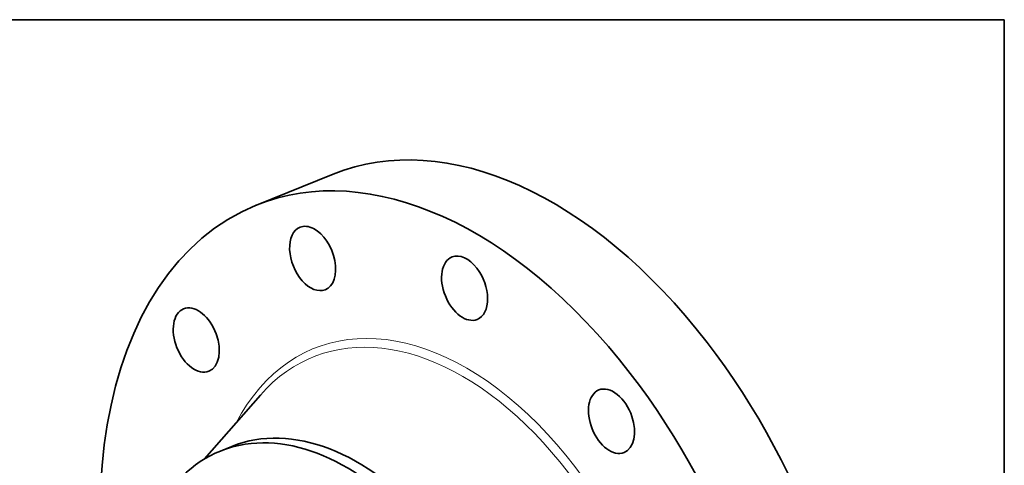
# Model space of a CAD drawing. Extents: x 0 to 10.8, y 0 to 8.3.
# Drawn here: x 6.4 to 10.8, y 6.3 to 8.3 of the extents above; entities that cross this region are included whole.
import ezdxf

# ---------------------------------------------------------------- set-up
doc = ezdxf.new("R2010")
doc.units = 0
doc.header["$MEASUREMENT"] = 0
doc.layers.get('0').update_dxf_attribs({"lineweight": 13})
doc.layers.add('1', color=7, linetype='Continuous', lineweight=13)

msp = doc.modelspace()

# ---------------------------------------------------------------- linework, layer by layer
at = {"color": 7, "lineweight": 35, "ltscale": 0.009211}
msp.add_line((7.4222, 7.4243), (7.7639, 7.5621), dxfattribs=at)
at = {"color": 7, "lineweight": 35, "ltscale": 0.009445}
msp.add_line((7.1918, 6.2943), (7.4405, 6.5787), dxfattribs=at)
at = {"color": 7, "lineweight": 35, "ltscale": 0.001395}
msp.add_line((7.2622, 6.3294), (7.3139, 6.3502), dxfattribs=at)
at = {"color": 7, "lineweight": 35, "ltscale": 0.03937}
for centre, major_axis, start_param, end_param in [((8.6057, 5.4755), (0.8418, -2.0866), 1.998424, 3.141619), ((8.264, 5.3377), (0.8418, -2.0866), 1.998424, 3.141619), ((8.264, 5.3377), (0.8418, -2.0866), 3.141619, 6.283211), ((7.6727, 7.1868), (0.0561, -0.1391), 3.141585, 6.283178), ((7.6727, 7.1868), (0.0561, -0.1391), 2.522023, 3.141585), ((7.6727, 7.1868), (0.0561, -0.1391), 6.283178, 8.805208), ((8.3489, 7.0545), (0.0561, -0.1391), 3.141619, 6.283211), ((8.3489, 7.0545), (0.0561, -0.1391), 1.998424, 3.141619), ((8.3489, 7.0545), (0.0561, -0.1391), 0.000026, 1.998424), ((7.1549, 6.8236), (0.0561, -0.1391), 3.045622, 3.1416), ((7.1549, 6.8236), (0.0561, -0.1391), 0.000007, 3.045622), ((7.1549, 6.8236), (0.0561, -0.1391), 3.1416, 6.283192), ((8.6057, 5.4755), (0.8418, -2.0866), 0.000026, 1.998424), ((8.264, 5.3377), (0.8418, -2.0866), 0.000026, 1.998424), ((9.0024, 6.4622), (0.0561, -0.1391), 3.1416, 6.283192), ((9.0024, 6.4622), (0.0561, -0.1391), 1.474825, 3.1416), ((7.7982, 5.1498), (0.4843, -1.2005), 0.000026, 3.141619), ((9.0024, 6.4622), (0.0561, -0.1391), 0.000007, 1.474825), ((7.7465, 5.1289), (0.4843, -1.2005), 1.998424, 2.998424), ((7.7465, 5.1289), (-0.4843, 1.2005), 6.140017, 6.283211), ((7.7465, 5.1289), (-0.4843, 1.2005), 0.000026, 1.998424)]:
    msp.add_ellipse(centre, major_axis=major_axis, ratio=0.616564, start_param=start_param, end_param=end_param, dxfattribs=at)
at = {"color": 7, "lineweight": 13, "ltscale": 0.03937}
for centre, major_axis, start_param, end_param in [((8.264, 5.3377), (0.5845, -1.4489), 5.801818, 9.906146), ((8.2471, 5.3308), (0.5719, -1.4177), 5.980234, 9.727702)]:
    msp.add_ellipse(centre, major_axis=major_axis, ratio=0.616564, start_param=start_param, end_param=end_param, dxfattribs=at)
at = {"layer": '1', "color": 7, "lineweight": 35, "ltscale": 0.03937}
for p, q in [((0.25, 8.25), (10.75, 8.25)), ((10.75, 8.25), (10.75, 0.25))]:
    msp.add_line(p, q, dxfattribs=at)

doc.saveas('drawing.dxf')
